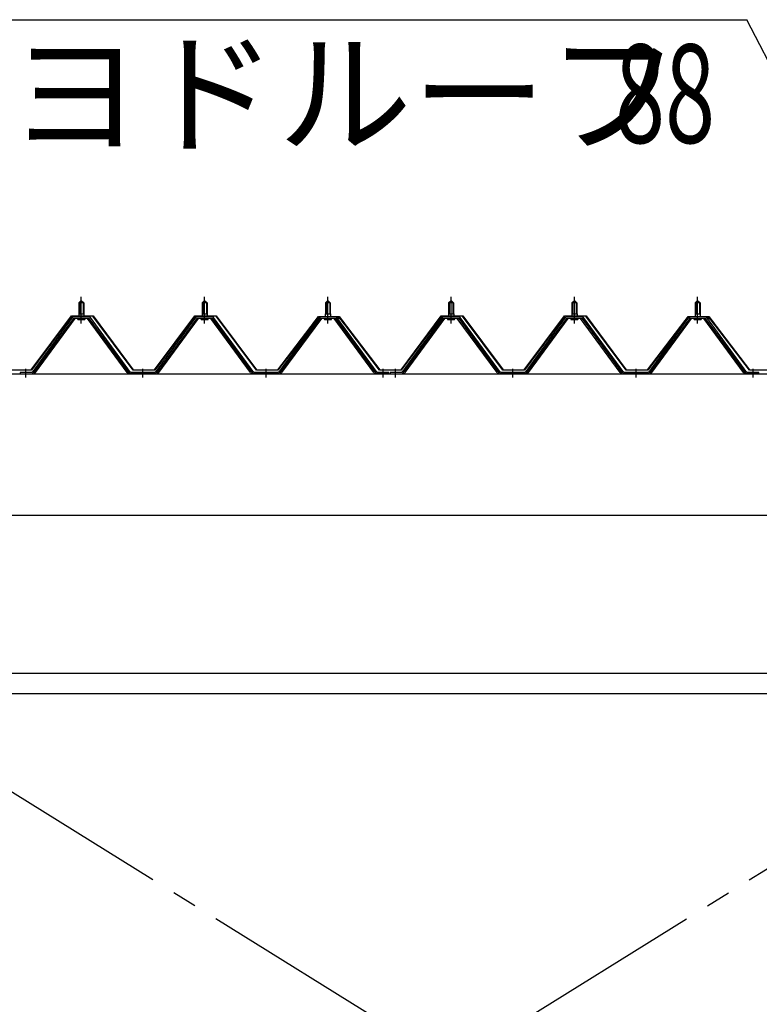
# Model space of a CAD drawing. Extents: x 868 to 32764, y 310 to 22484.
# Drawn here: x 15843 to 17043, y 17459 to 19057 of the extents above; entities that cross this region are included whole.
import ezdxf

# ---------------------------------------------------------------- set-up
doc = ezdxf.new("R2010")
doc.units = 0
doc.header["$LTSCALE"] = 80
doc.header["$MEASUREMENT"] = 0
doc.linetypes.add('1PL-M', pattern=[15, 12, -1, 1, -1])
doc.linetypes.add('1PL-SL', pattern=[6.5, 5, -0.5, 0.5, -0.5])
for name, color, linetype in [('HIKIDASHI', 6, 'CONTINUOUS'), ('パネル受フレ-ム', 1, 'CONTINUOUS'), ('ブレ-ス', 3, 'CONTINUOUS'), ('ヨドル-フ88', 2, 'CONTINUOUS'), ('後桁', 3, 'CONTINUOUS'), ('胴縁', 1, 'CONTINUOUS')]:
    doc.layers.add(name, color=color, linetype=linetype)
doc.styles.add('00', font='ROMANS', dxfattribs={"width": 0.666667, "bigfont": 'BIGFONT'})
doc.styles.add('01', font='ROMANS', dxfattribs={"height": 3, "bigfont": 'BIGFONT'})

msp = doc.modelspace()

# ---------------------------------------------------------------- linework, layer by layer
at = {"layer": 'HIKIDASHI'}
for p in [(15780.7, 19057.1), (17220.6, 18674.5)]:
    msp.add_line(p, (17022.4, 19057.1), dxfattribs=at)
at = {"layer": 'パネル受フレ-ム', "color": 6, "linetype": '1PL-M'}
for p, q in [((15942.8, 18563.9), (15942.8, 18607.2)), ((16142.8, 18563.9), (16142.8, 18607.2)), ((16342.8, 18563.9), (16342.8, 18607.2)), ((16542.8, 18563.9), (16542.8, 18607.2)), ((16742.8, 18563.9), (16742.8, 18607.2)), ((16942.8, 18563.9), (16942.8, 18607.2)), ((15852.8, 18476.2), (15852.8, 18490.5)), ((16042.8, 18476.2), (16042.8, 18490.5)), ((16242.8, 18476.2), (16242.8, 18490.5)), ((16432.8, 18476.2), (16432.8, 18490.5)), ((16452.8, 18476.2), (16452.8, 18490.5)), ((16642.8, 18476.2), (16642.8, 18490.5)), ((16842.8, 18476.2), (16842.8, 18490.5)), ((17032.8, 18476.2), (17032.8, 18490.5))]:
    msp.add_line(p, q, dxfattribs=at)
at = {"layer": 'パネル受フレ-ム'}
for p, q in [((15938.8, 18597.2), (15942.8, 18601.2)), ((15938.8, 18597.2), (15938.8, 18579.5)), ((15946.8, 18597.2), (15938.8, 18597.2)), ((15942.8, 18601.2), (15946.8, 18597.2)), ((15946.8, 18597.2), (15946.8, 18579.5)), ((16138.8, 18597.2), (16142.8, 18601.2)), ((16138.8, 18597.2), (16138.8, 18579.5)), ((16146.8, 18597.2), (16138.8, 18597.2)), ((16142.8, 18601.2), (16146.8, 18597.2)), ((16146.8, 18597.2), (16146.8, 18579.5)), ((16338.8, 18597.2), (16342.8, 18601.2)), ((16338.8, 18597.2), (16338.8, 18579.5)), ((16346.8, 18597.2), (16338.8, 18597.2)), ((16342.8, 18601.2), (16346.8, 18597.2)), ((16346.8, 18597.2), (16346.8, 18579.5)), ((16538.8, 18597.2), (16542.8, 18601.2)), ((16538.8, 18597.2), (16538.8, 18579.5)), ((16546.8, 18597.2), (16538.8, 18597.2)), ((16542.8, 18601.2), (16546.8, 18597.2)), ((16546.8, 18597.2), (16546.8, 18579.5)), ((16738.8, 18597.2), (16742.8, 18601.2)), ((16738.8, 18597.2), (16738.8, 18579.5)), ((16746.8, 18597.2), (16738.8, 18597.2)), ((16742.8, 18601.2), (16746.8, 18597.2)), ((16746.8, 18597.2), (16746.8, 18579.5)), ((16938.8, 18597.2), (16942.8, 18601.2)), ((16938.8, 18597.2), (16938.8, 18579.5)), ((16946.8, 18597.2), (16938.8, 18597.2)), ((16942.8, 18601.2), (16946.8, 18597.2)), ((16946.8, 18597.2), (16946.8, 18579.5)), ((15955.7, 18574.5), (15930, 18574.5)), ((15936.9, 18575.5), (15948.7, 18575.5)), ((15936.9, 18574.5), (15936.9, 18575.5)), ((15938.6, 18579.5), (15947.1, 18579.5)), ((15938.6, 18579.5), (15938.6, 18575.5)), ((15947.1, 18579.5), (15947.1, 18575.5)), ((15948.7, 18575.5), (15948.7, 18574.5)), ((16155.7, 18574.5), (16130, 18574.5)), ((16136.9, 18575.5), (16148.7, 18575.5)), ((16136.9, 18574.5), (16136.9, 18575.5)), ((16138.6, 18579.5), (16147.1, 18579.5)), ((16138.6, 18579.5), (16138.6, 18575.5)), ((16147.1, 18579.5), (16147.1, 18575.5)), ((16148.7, 18575.5), (16148.7, 18574.5)), ((16355.7, 18574.5), (16330, 18574.5)), ((16336.9, 18575.5), (16348.7, 18575.5)), ((16336.9, 18574.5), (16336.9, 18575.5)), ((16338.6, 18579.5), (16347.1, 18579.5)), ((16338.6, 18579.5), (16338.6, 18575.5)), ((16347.1, 18579.5), (16347.1, 18575.5)), ((16348.7, 18575.5), (16348.7, 18574.5)), ((16555.7, 18574.5), (16530, 18574.5)), ((16536.9, 18575.5), (16548.7, 18575.5)), ((16536.9, 18574.5), (16536.9, 18575.5)), ((16538.6, 18579.5), (16547.1, 18579.5)), ((16538.6, 18579.5), (16538.6, 18575.5)), ((16547.1, 18579.5), (16547.1, 18575.5)), ((16548.7, 18575.5), (16548.7, 18574.5)), ((16755.7, 18574.5), (16730, 18574.5)), ((16736.9, 18575.5), (16748.7, 18575.5)), ((16736.9, 18574.5), (16736.9, 18575.5)), ((16738.6, 18579.5), (16747.1, 18579.5)), ((16738.6, 18579.5), (16738.6, 18575.5)), ((16747.1, 18579.5), (16747.1, 18575.5)), ((16748.7, 18575.5), (16748.7, 18574.5)), ((16955.7, 18574.5), (16930, 18574.5)), ((16936.9, 18575.5), (16948.7, 18575.5)), ((16936.9, 18574.5), (16936.9, 18575.5)), ((16938.6, 18579.5), (16947.1, 18579.5)), ((16938.6, 18579.5), (16938.6, 18575.5)), ((16947.1, 18579.5), (16947.1, 18575.5)), ((16948.7, 18575.5), (16948.7, 18574.5)), ((15928.1, 18573.6), (15862.8, 18484.5)), ((15930, 18572.2), (15864.7, 18483.2)), ((15868.3, 18484.3), (15932.8, 18572.2)), ((15955.7, 18572.2), (15930, 18572.2)), ((15937.8, 18570.2), (15947.8, 18570.2)), ((16017.3, 18484.3), (15952.8, 18572.2)), ((16021, 18483.2), (15955.7, 18572.2)), ((16022.8, 18484.5), (15957.5, 18573.6)), ((16128.1, 18573.6), (16062.8, 18484.5)), ((16130, 18572.2), (16064.7, 18483.2)), ((16068.3, 18484.3), (16132.8, 18572.2)), ((16155.7, 18572.2), (16130, 18572.2)), ((16137.8, 18570.2), (16147.8, 18570.2)), ((16217.3, 18484.3), (16152.8, 18572.2)), ((16221, 18483.2), (16155.7, 18572.2)), ((16222.8, 18484.5), (16157.5, 18573.6)), ((16328.1, 18573.6), (16262.8, 18484.5)), ((16330, 18572.2), (16264.7, 18483.2)), ((16268.3, 18484.3), (16332.8, 18572.2)), ((16355.7, 18572.2), (16330, 18572.2)), ((16337.8, 18570.2), (16347.8, 18570.2)), ((16417.3, 18484.3), (16352.8, 18572.2)), ((16421, 18483.2), (16355.7, 18572.2)), ((16422.8, 18484.5), (16357.5, 18573.6)), ((16528.1, 18573.6), (16462.8, 18484.5)), ((16530, 18572.2), (16464.7, 18483.2)), ((16468.3, 18484.3), (16532.8, 18572.2)), ((16555.7, 18572.2), (16530, 18572.2)), ((16537.8, 18570.2), (16547.8, 18570.2)), ((16617.3, 18484.3), (16552.8, 18572.2)), ((16621, 18483.2), (16555.7, 18572.2)), ((16622.8, 18484.5), (16557.5, 18573.6)), ((16728.1, 18573.6), (16662.8, 18484.5)), ((16730, 18572.2), (16664.7, 18483.2)), ((16668.3, 18484.3), (16732.8, 18572.2)), ((16755.7, 18572.2), (16730, 18572.2)), ((16737.8, 18570.2), (16747.8, 18570.2)), ((16817.3, 18484.3), (16752.8, 18572.2)), ((16821, 18483.2), (16755.7, 18572.2)), ((16822.8, 18484.5), (16757.5, 18573.6)), ((16928.1, 18573.6), (16862.8, 18484.5)), ((16930, 18572.2), (16864.7, 18483.2)), ((16868.3, 18484.3), (16932.8, 18572.2)), ((16955.7, 18572.2), (16930, 18572.2)), ((16937.8, 18570.2), (16947.8, 18570.2)), ((17017.3, 18484.3), (16952.8, 18572.2)), ((17021, 18483.2), (16955.7, 18572.2)), ((17022.8, 18484.5), (16957.5, 18573.6)), ((15862.8, 18484.5), (15843.8, 18484.5)), ((15843.8, 18484.5), (15843.8, 18482.2)), ((15843.8, 18482.2), (15862.8, 18482.2)), ((15862.8, 18482.2), (15864.3, 18482.2)), ((16022.8, 18482.2), (16021.3, 18482.2)), ((16062.8, 18484.5), (16022.8, 18484.5)), ((16062.8, 18482.2), (16022.8, 18482.2)), ((16062.8, 18482.2), (16064.3, 18482.2)), ((16222.8, 18482.2), (16221.3, 18482.2)), ((16262.8, 18484.5), (16222.8, 18484.5)), ((16262.8, 18482.2), (16222.8, 18482.2)), ((16262.8, 18482.2), (16264.3, 18482.2)), ((16422.8, 18482.2), (16421.3, 18482.2)), ((16441.8, 18484.5), (16422.8, 18484.5)), ((16441.8, 18482.2), (16422.8, 18482.2)), ((16441.8, 18482.2), (16441.8, 18484.5)), ((16462.8, 18484.5), (16443.8, 18484.5)), ((16443.8, 18484.5), (16443.8, 18482.2)), ((16443.8, 18482.2), (16462.8, 18482.2)), ((16462.8, 18482.2), (16464.3, 18482.2)), ((16622.8, 18482.2), (16621.3, 18482.2)), ((16662.8, 18484.5), (16622.8, 18484.5)), ((16662.8, 18482.2), (16622.8, 18482.2)), ((16662.8, 18482.2), (16664.3, 18482.2)), ((16822.8, 18482.2), (16821.3, 18482.2)), ((16862.8, 18484.5), (16822.8, 18484.5)), ((16862.8, 18482.2), (16822.8, 18482.2)), ((16862.8, 18482.2), (16864.3, 18482.2)), ((17022.8, 18482.2), (17021.3, 18482.2)), ((17041.8, 18484.5), (17022.8, 18484.5)), ((17041.8, 18482.2), (17022.8, 18482.2)), ((17041.8, 18482.2), (17041.8, 18484.5))]:
    msp.add_line(p, q, dxfattribs=at)
at = {"layer": 'パネル受フレ-ム', "color": 6}
for p, q in [((15939.8, 18597.2), (15939.5, 18597.9)), ((15939.8, 18597.2), (15939.8, 18579.5)), ((15945.8, 18597.2), (15946.2, 18597.9)), ((15945.8, 18597.2), (15945.8, 18579.5)), ((16139.8, 18597.2), (16139.5, 18597.9)), ((16139.8, 18597.2), (16139.8, 18579.5)), ((16145.8, 18597.2), (16146.2, 18597.9)), ((16145.8, 18597.2), (16145.8, 18579.5)), ((16339.8, 18597.2), (16339.5, 18597.9)), ((16339.8, 18597.2), (16339.8, 18579.5)), ((16345.8, 18597.2), (16346.2, 18597.9)), ((16345.8, 18597.2), (16345.8, 18579.5)), ((16539.8, 18597.2), (16539.5, 18597.9)), ((16539.8, 18597.2), (16539.8, 18579.5)), ((16545.8, 18597.2), (16546.2, 18597.9)), ((16545.8, 18597.2), (16545.8, 18579.5)), ((16739.8, 18597.2), (16739.5, 18597.9)), ((16739.8, 18597.2), (16739.8, 18579.5)), ((16745.8, 18597.2), (16746.2, 18597.9)), ((16745.8, 18597.2), (16745.8, 18579.5)), ((16939.8, 18597.2), (16939.5, 18597.9)), ((16939.8, 18597.2), (16939.8, 18579.5)), ((16945.8, 18597.2), (16946.2, 18597.9)), ((16945.8, 18597.2), (16945.8, 18579.5))]:
    msp.add_line(p, q, dxfattribs=at)
at = {"layer": 'パネル受フレ-ム'}
for centre, radius, start, end in [((15930, 18572.2), 2.3, 90, 143.1301), ((15955.7, 18572.2), 2.3, 36.8699, 90), ((16130, 18572.2), 2.3, 90, 143.1301), ((16155.7, 18572.2), 2.3, 36.8699, 90), ((16330, 18572.2), 2.3, 90, 143.1301), ((16355.7, 18572.2), 2.3, 36.8699, 90), ((16530, 18572.2), 2.3, 90, 143.1301), ((16555.7, 18572.2), 2.3, 36.8699, 90), ((16730, 18572.2), 2.3, 90, 143.1301), ((16755.7, 18572.2), 2.3, 36.8699, 90), ((16930, 18572.2), 2.3, 90, 143.1301), ((16955.7, 18572.2), 2.3, 36.8699, 90), ((15937.8, 18571.2), 1, 90, 270), ((15947.8, 18571.2), 1, 270, 90), ((16137.8, 18571.2), 1, 90, 270), ((16147.8, 18571.2), 1, 270, 90), ((16337.8, 18571.2), 1, 90, 270), ((16347.8, 18571.2), 1, 270, 90), ((16537.8, 18571.2), 1, 90, 270), ((16547.8, 18571.2), 1, 270, 90), ((16737.8, 18571.2), 1, 90, 270), ((16747.8, 18571.2), 1, 270, 90), ((16937.8, 18571.2), 1, 90, 270), ((16947.8, 18571.2), 1, 270, 90), ((15862.8, 18484.5), 2.3, 270, 323.7526), ((15864.3, 18487.2), 5, 270, 323.7526), ((16021.3, 18487.2), 5, 216.2474, 270), ((16022.8, 18484.5), 2.3, 216.2474, 270), ((16062.8, 18484.5), 2.3, 270, 323.7526), ((16064.3, 18487.2), 5, 270, 323.7526), ((16221.3, 18487.2), 5, 216.2474, 270), ((16222.8, 18484.5), 2.3, 216.2474, 270), ((16262.8, 18484.5), 2.3, 270, 323.7526), ((16264.3, 18487.2), 5, 270, 323.7526), ((16421.3, 18487.2), 5, 216.2474, 270), ((16422.8, 18484.5), 2.3, 216.2474, 270), ((16462.8, 18484.5), 2.3, 270, 323.7526), ((16464.3, 18487.2), 5, 270, 323.7526), ((16621.3, 18487.2), 5, 216.2474, 270), ((16622.8, 18484.5), 2.3, 216.2474, 270), ((16662.8, 18484.5), 2.3, 270, 323.7526), ((16664.3, 18487.2), 5, 270, 323.7526), ((16821.3, 18487.2), 5, 216.2474, 270), ((16822.8, 18484.5), 2.3, 216.2474, 270), ((16862.8, 18484.5), 2.3, 270, 323.7526), ((16864.3, 18487.2), 5, 270, 323.7526), ((17021.3, 18487.2), 5, 216.2474, 270), ((17022.8, 18484.5), 2.3, 216.2474, 270)]:
    msp.add_arc(centre, radius, start, end, dxfattribs=at)
at = {"layer": 'ブレ-ス', "color": 6, "linetype": '1PL-SL'}
for p, q in [((15259.8, 16563.2), (17825.8, 18157.2)), ((17825.8, 16563.2), (15259.8, 18157.2))]:
    msp.add_line(p, q, dxfattribs=at)
at = {"layer": 'ヨドル-フ88'}
for p, q in [((15861.5, 18488.7), (15926.8, 18576.2)), ((15927, 18575.7), (15861.8, 18488.2)), ((15926.8, 18576.2), (15961.8, 18576.2)), ((15961.5, 18575.7), (15927, 18575.7)), ((16026.8, 18488.2), (15961.5, 18575.7)), ((15961.8, 18576.2), (16027, 18488.7)), ((16061.5, 18488.7), (16126.8, 18576.2)), ((16127, 18575.7), (16061.8, 18488.2)), ((16126.8, 18576.2), (16161.8, 18576.2)), ((16161.5, 18575.7), (16127, 18575.7)), ((16226.8, 18488.2), (16161.5, 18575.7)), ((16161.8, 18576.2), (16227, 18488.7)), ((16318.5, 18563.2), (16327.5, 18575.2)), ((16327.8, 18574.7), (16318.9, 18562.9)), ((16322.7, 18569), (16330.5, 18575.2)), ((16330.7, 18574.7), (16323.1, 18568.6)), ((16327.5, 18575.2), (16358, 18575.2)), ((16357.9, 18574.7), (16327.8, 18574.7)), ((16330.5, 18575.2), (16361, 18575.2)), ((16360.8, 18574.7), (16330.7, 18574.7)), ((16365.5, 18568.6), (16357.9, 18574.7)), ((16358, 18575.2), (16365.8, 18569)), ((16369.7, 18562.9), (16360.8, 18574.7)), ((16361, 18575.2), (16370.1, 18563.2)), ((16461.5, 18488.7), (16526.8, 18576.2)), ((16527, 18575.7), (16461.8, 18488.2)), ((16526.8, 18576.2), (16561.8, 18576.2)), ((16561.5, 18575.7), (16527, 18575.7)), ((16626.8, 18488.2), (16561.5, 18575.7)), ((16561.8, 18576.2), (16627, 18488.7)), ((16661.5, 18488.7), (16726.8, 18576.2)), ((16727, 18575.7), (16661.8, 18488.2)), ((16726.8, 18576.2), (16761.8, 18576.2)), ((16761.5, 18575.7), (16727, 18575.7)), ((16826.8, 18488.2), (16761.5, 18575.7)), ((16761.8, 18576.2), (16827, 18488.7)), ((16918.5, 18563.2), (16927.5, 18575.2)), ((16927.8, 18574.7), (16918.9, 18562.9)), ((16922.7, 18569), (16930.5, 18575.2)), ((16930.7, 18574.7), (16923.1, 18568.6)), ((16927.5, 18575.2), (16958, 18575.2)), ((16957.9, 18574.7), (16927.8, 18574.7)), ((16930.5, 18575.2), (16961, 18575.2)), ((16960.8, 18574.7), (16930.7, 18574.7)), ((16965.5, 18568.6), (16957.9, 18574.7)), ((16958, 18575.2), (16965.8, 18569)), ((16969.7, 18562.9), (16960.8, 18574.7)), ((16961, 18575.2), (16970.1, 18563.2)), ((16261.5, 18488.7), (16322.7, 18569)), ((16323.1, 18568.6), (16261.8, 18488.2)), ((16318.9, 18562.9), (16318.5, 18563.2)), ((16426.8, 18488.2), (16365.5, 18568.6)), ((16365.8, 18569), (16427, 18488.7)), ((16370.1, 18563.2), (16369.7, 18562.9)), ((16861.5, 18488.7), (16922.7, 18569)), ((16923.1, 18568.6), (16861.8, 18488.2)), ((16918.9, 18562.9), (16918.5, 18563.2)), ((17026.8, 18488.2), (16965.5, 18568.6)), ((16965.8, 18569), (17027, 18488.7)), ((16970.1, 18563.2), (16969.7, 18562.9)), ((15861.8, 18488.2), (15826.8, 18488.2)), ((15827, 18488.7), (15861.5, 18488.7)), ((16061.8, 18488.2), (16026.8, 18488.2)), ((16027, 18488.7), (16061.5, 18488.7)), ((16261.8, 18488.2), (16226.8, 18488.2)), ((16227, 18488.7), (16261.5, 18488.7)), ((16461.8, 18488.2), (16426.8, 18488.2)), ((16427, 18488.7), (16461.5, 18488.7)), ((16661.8, 18488.2), (16626.8, 18488.2)), ((16627, 18488.7), (16661.5, 18488.7)), ((16861.8, 18488.2), (16826.8, 18488.2)), ((16827, 18488.7), (16861.5, 18488.7)), ((17061.8, 18488.2), (17026.8, 18488.2)), ((17027, 18488.7), (17061.5, 18488.7))]:
    msp.add_line(p, q, dxfattribs=at)
at = {"layer": '後桁'}
for p, q in [((15142.8, 18482.2), (17942.8, 18482.2)), ((17899.8, 18252.2), (15185.8, 18252.2))]:
    msp.add_line(p, q, dxfattribs=at)
at = {"layer": '胴縁'}
for p, q in [((15185.3, 17996.2), (17900.3, 17996.2)), ((15185.3, 17963.2), (17900.3, 17963.2))]:
    msp.add_line(p, q, dxfattribs=at)

# ---------------------------------------------------------------- texts
at = {"layer": 'HIKIDASHI', "style": '01'}
msp.add_text('ヨドルーフ', height=160, dxfattribs=at).set_placement((15824.6, 18857.1))
at = {"layer": 'HIKIDASHI', "style": '00', "width": 0.67}
msp.add_text('88', height=160, dxfattribs=at).set_placement((16808.7, 18857.1))

doc.saveas('drawing.dxf')
